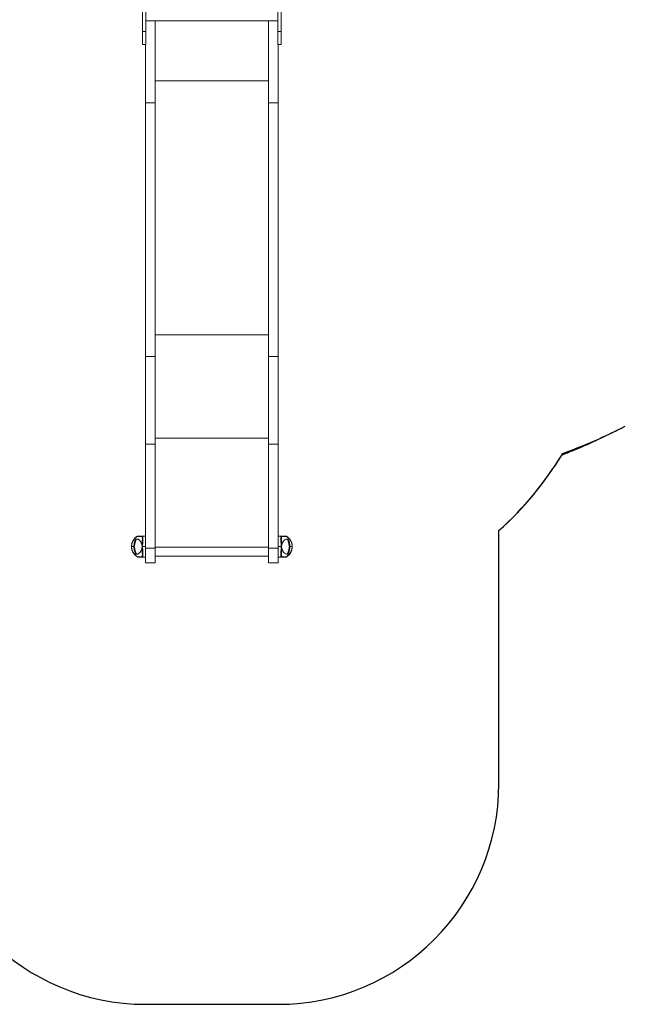
# Model space of a CAD drawing. Extents: x -8666 to 7141, y -5856 to 4947.
# Drawn here: x 258 to 3001, y -5856 to -1397 of the extents above; entities that cross this region are included whole.
import ezdxf

# ---------------------------------------------------------------- set-up
doc = ezdxf.new("R2010")
doc.units = 0
doc.header["$LTSCALE"] = 5
for name, color, linetype in [('Lg_area', 4, 'CONTINUOUS'), ('Lg_prod', 40, 'CONTINUOUS'), ('lg_space', 63, 'CONTINUOUS')]:
    doc.layers.add(name, color=color, linetype=linetype)

msp = doc.modelspace()

# ---------------------------------------------------------------- linework, layer by layer
at = {"layer": 'Lg_area'}
for p, q in [((2428.6, -4855.6), (2428.6, -3710.6)), ((828.6, -5855.6), (1428.6, -5855.6))]:
    msp.add_line(p, q, dxfattribs=at)
for centre, radius, start, end in [((1950.1, -1212.4), 2281, 295.1031, 297.4361), ((1888.1, -1212.4), 2308, 290.939, 296.4971), ((1417.5, -2582.2), 1515.2, 311.8641, 328.7607), ((828.6, -4855.6), 1000, 180, 270), ((1428.6, -4855.6), 1000, 270, 0)]:
    msp.add_arc(centre, radius, start, end, dxfattribs=at)
at = {"layer": 'Lg_prod', "linetype": 'Continuous', "lineweight": 0}
for p, q in [((814.6, -1449.4), (814.6, -1241.7)), ((829.6, -1449.4), (829.6, -1241.7)), ((1427.6, -1449.4), (1427.6, -1241.7)), ((1442.6, -1449.4), (1442.6, -1241.7)), ((829.6, -1401.4), (1427.6, -1401.4)), ((871.6, -1401.4), (871.6, -1773.1)), ((1385.6, -1401.4), (1385.6, -1773.1)), ((814.6, -1449.4), (829.6, -1449.4)), ((814.6, -1449.4), (814.6, -1509.4)), ((829.6, -1449.4), (829.6, -1509.4)), ((1427.6, -1449.4), (1442.6, -1449.4)), ((1427.6, -1449.4), (1427.6, -1509.4)), ((1442.6, -1449.4), (1442.6, -1509.4)), ((814.6, -1509.4), (829.6, -1509.4)), ((828.6, -1509.4), (828.6, -1773.1)), ((1427.6, -1509.4), (1442.6, -1509.4)), ((1428.6, -1509.4), (1428.6, -1773.1)), ((871.6, -1674.1), (1385.6, -1674.1)), ((828.6, -1773.1), (871.6, -1773.1)), ((828.6, -2922.2), (828.6, -1773.1)), ((871.6, -2922.2), (871.6, -1773.1)), ((1385.6, -1773.1), (1428.6, -1773.1)), ((1385.6, -2922.2), (1385.6, -1773.1)), ((1428.6, -2922.2), (1428.6, -1773.1)), ((871.6, -2823.2), (1385.6, -2823.2)), ((828.6, -2922.2), (871.6, -2922.2)), ((828.6, -3319.1), (828.6, -2922.2)), ((871.6, -3319.1), (871.6, -2922.2)), ((1385.6, -2922.2), (1428.6, -2922.2)), ((1385.6, -3319.1), (1385.6, -2922.2)), ((1428.6, -3319.1), (1428.6, -2922.2)), ((871.6, -3292.3), (1385.6, -3292.3)), ((828.6, -3789.5), (828.6, -3319.1)), ((828.6, -3319.1), (871.6, -3319.1)), ((871.6, -3789.5), (871.6, -3319.1)), ((1385.6, -3789.5), (1385.6, -3319.1)), ((1385.6, -3319.1), (1428.6, -3319.1)), ((1428.6, -3789.5), (1428.6, -3319.1)), ((808.6, -3736.4), (792, -3736.4)), ((794.4, -3735.2), (811, -3735.2)), ((811, -3735.2), (828.6, -3735.2)), ((1446.3, -3735.2), (1428.6, -3735.2)), ((1446.3, -3735.2), (1462.9, -3735.2)), ((1465.3, -3736.4), (1448.7, -3736.4)), ((775.7, -3782.7), (764.9, -3782.7)), ((778.6, -3782.7), (775.7, -3782.7)), ((812.7, -3782.7), (828.6, -3782.7)), ((828.6, -3789.5), (871.6, -3789.5)), ((828.6, -3789.5), (828.6, -3855.6)), ((871.6, -3784.7), (1385.6, -3784.7)), ((871.6, -3855.6), (871.6, -3789.5)), ((1385.6, -3789.5), (1428.6, -3789.5)), ((1385.6, -3789.5), (1385.6, -3855.6)), ((1444.5, -3782.7), (1428.6, -3782.7)), ((1428.6, -3855.6), (1428.6, -3789.5)), ((1478.7, -3782.7), (1481.6, -3782.7)), ((1481.6, -3782.7), (1492.3, -3782.7)), ((792, -3828.9), (808.6, -3828.9)), ((811, -3830.2), (794.4, -3830.2)), ((811, -3830.2), (828.6, -3830.2)), ((871.6, -3826.1), (1385.6, -3826.1)), ((1446.3, -3830.2), (1428.6, -3830.2)), ((1462.9, -3830.2), (1446.3, -3830.2)), ((1448.7, -3828.9), (1465.3, -3828.9)), ((871.6, -3855.6), (828.6, -3855.6)), ((1428.6, -3855.6), (1385.6, -3855.6))]:
    msp.add_line(p, q, dxfattribs=at)
for centre, start, end in [((792.7, -3738.2), 90, 121.1552), ((1464.6, -3738.2), 58.8448, 90), ((792.7, -3827.2), 238.8448, 270), ((1464.6, -3827.2), 270, 301.1552)]:
    msp.add_arc(centre, 3, start, end, dxfattribs=at)
at = {"layer": 'Lg_prod', "linetype": 'Continuous', "lineweight": 0, "extrusion": (0, 0, -1)}
for centre, major_axis, ratio, start_param, end_param in [((794.4, -3738.2), (0, 3), 0.962964, -0.954616, 0), ((811, -3738.2), (0, 3), 0.962964, -0.954616, 0), ((815.1, -3776.4), (-3, 0.07), 0.210488, 0.278487, 1.565725), ((815.1, -3788.9), (-3, -0.07), 0.210488, -1.565725, -0.278487), ((1442.2, -3776.4), (3, 0.07), 0.210488, -1.565725, -0.278487), ((1442.2, -3788.9), (3, -0.07), 0.210488, 0.278487, 1.565725), ((1446.3, -3827.2), (0, -3), 0.962964, -0.954616, 0), ((1462.9, -3827.2), (0, -3), 0.962964, -0.954616, 0)]:
    msp.add_ellipse(centre, major_axis=major_axis, ratio=ratio, start_param=start_param, end_param=end_param, dxfattribs=at)
at = {"layer": 'Lg_prod', "linetype": 'Continuous', "lineweight": 0}
for centre, major_axis in [((1446.3, -3738.2), (0, 3)), ((1462.9, -3738.2), (0, 3)), ((794.4, -3827.2), (0, -3)), ((811, -3827.2), (0, -3))]:
    msp.add_ellipse(centre, major_axis=major_axis, ratio=0.962964, start_param=-0.954616, end_param=0, dxfattribs=at)
for points, knots in [([(764.6, -3782.7), (764.6, -3781.9), (764.6, -3781.2), (764.6, -3779.8), (764.7, -3779), (764.9, -3776.9), (765, -3775.5), (765.5, -3772.7), (765.7, -3771.3), (766.4, -3768.5), (766.8, -3767.2), (768, -3763.2), (769.1, -3760.7), (770.8, -3757.2), (771.4, -3756.1), (772.7, -3753.9), (773.3, -3752.9), (775.3, -3749.9), (776.7, -3748.1), (778.9, -3745.6), (779.6, -3744.8), (781.1, -3743.4), (781.8, -3742.7), (784, -3740.7), (785.5, -3739.5), (788.3, -3737.4), (789.7, -3736.4), (791.1, -3735.6)], [0.07058258, 0.07058258, 0.07058258, 0.07058258, 0.07273877, 0.07273877, 0.07489496, 0.07489496, 0.07920734, 0.07920734, 0.08351972, 0.08351972, 0.08783211, 0.08783211, 0.09645687, 0.09645687, 0.10076925, 0.10076925, 0.10508163, 0.10508163, 0.11370639, 0.11370639, 0.11801877, 0.11801877, 0.12233115, 0.12233115, 0.13095591, 0.13095591, 0.13958067, 0.13958067, 0.13958067, 0.13958067]), ([(792, -3736.4), (791.4, -3736.8), (790.7, -3737.1), (789.4, -3737.9), (788.8, -3738.3), (786.8, -3739.6), (785.4, -3740.6), (782.6, -3742.9), (781.1, -3744.2), (779.3, -3746.1), (779, -3746.5), (778.2, -3747.3), (777.9, -3747.7), (776.8, -3749), (776.1, -3749.9), (774, -3752.8), (772.6, -3754.9), (771, -3757.8), (770.7, -3758.4), (770.1, -3759.6), (769.8, -3760.2), (769, -3762.1), (768.5, -3763.5), (767.7, -3765.5), (767.5, -3766.2), (767.1, -3767.6), (766.9, -3768.3), (766.3, -3770.5), (766, -3772), (765.5, -3775), (765.3, -3776.5), (765.1, -3778.8), (765, -3779.5), (765, -3781.1), (764.9, -3781.9), (764.9, -3782.7)], [0.00644804, 0.00644804, 0.00644804, 0.00644804, 0.01108433, 0.01108433, 0.01572063, 0.01572063, 0.02499321, 0.02499321, 0.0342658, 0.0342658, 0.03658395, 0.03658395, 0.03890209, 0.03890209, 0.04353839, 0.04353839, 0.05281098, 0.05281098, 0.05512912, 0.05512912, 0.05744727, 0.05744727, 0.06208356, 0.06208356, 0.06440171, 0.06440171, 0.06671986, 0.06671986, 0.07135615, 0.07135615, 0.07599244, 0.07599244, 0.07831059, 0.07831059, 0.08062874, 0.08062874, 0.08062874, 0.08062874]), ([(792, -3736.4), (791.6, -3736.3), (791.3, -3736.2), (791.1, -3736), (791, -3735.9), (791, -3735.7), (791, -3735.7), (791.1, -3735.6)], [0, 0, 0, 0, 0.00506251, 0.00506251, 0.00759377, 0.00759377, 0.01012503, 0.01012503, 0.01012503, 0.01012503]), ([(792.7, -3735.2), (792.7, -3735.2), (792.7, -3735.2), (792.9, -3735.2), (793.1, -3735.2), (793.5, -3735.2), (793.9, -3735.2), (794.4, -3735.2)], [0, 0, 0, 0, 0.002390647, 0.002390647, 0.004781294, 0.004781294, 0.009562588, 0.009562588, 0.009562588, 0.009562588]), ([(812.2, -3776.2), (812.2, -3775.3), (812.3, -3774.5), (812.3, -3772.8), (812.4, -3771.9), (812.5, -3769.5), (812.6, -3767.9), (812.7, -3764.8), (812.8, -3763.4), (813, -3761.2), (813.1, -3760.5), (813.2, -3759.2), (813.2, -3758.5), (813.5, -3755.3), (813.6, -3753), (813.8, -3750.5), (813.8, -3750), (813.9, -3749), (813.9, -3748.5), (814, -3747.2), (814, -3746.3), (814, -3743.9), (813.9, -3742.6), (813.6, -3740.9), (813.5, -3740.3), (813.1, -3739.4), (812.9, -3739), (812.3, -3737.9), (811.7, -3737.3), (810.4, -3736.6), (809.6, -3736.4), (808.6, -3736.4)], [0, 0, 0, 0, 0.00264876, 0.00264876, 0.00529752, 0.00529752, 0.01059503, 0.01059503, 0.01589255, 0.01589255, 0.0185413, 0.0185413, 0.02119006, 0.02119006, 0.03178509, 0.03178509, 0.03443385, 0.03443385, 0.03708261, 0.03708261, 0.04238012, 0.04238012, 0.05297515, 0.05297515, 0.05827267, 0.05827267, 0.06357019, 0.06357019, 0.07416522, 0.07416522, 0.08476025, 0.08476025, 0.08476025, 0.08476025]), ([(811, -3735.2), (811.9, -3735.2), (812.7, -3735.3), (814.1, -3736.1), (814.7, -3736.6), (815.4, -3737.7), (815.6, -3738.1), (815.9, -3739.1), (816.1, -3739.6), (816.4, -3741.4), (816.5, -3742.7), (816.6, -3745.1), (816.6, -3746), (816.5, -3747.4), (816.5, -3747.9), (816.5, -3748.9), (816.4, -3749.4), (816.3, -3752), (816.2, -3754.3), (816, -3757.6), (815.9, -3758.3), (815.8, -3759.7), (815.8, -3760.4), (815.6, -3762.6), (815.6, -3764.1), (815.4, -3767.2), (815.3, -3768.9), (815.2, -3771.4), (815.2, -3772.3), (815.1, -3774), (815.1, -3774.9), (815.1, -3775.8)], [0, 0, 0, 0, 0.01074471, 0.01074471, 0.02148941, 0.02148941, 0.02686177, 0.02686177, 0.03223412, 0.03223412, 0.04297883, 0.04297883, 0.04835118, 0.04835118, 0.05103736, 0.05103736, 0.05372353, 0.05372353, 0.06446824, 0.06446824, 0.06715441, 0.06715441, 0.06984059, 0.06984059, 0.07521294, 0.07521294, 0.0805853, 0.0805853, 0.08327147, 0.08327147, 0.08595765, 0.08595765, 0.08595765, 0.08595765]), ([(1442.2, -3775.8), (1442.2, -3774), (1442.1, -3772.3), (1442, -3768.9), (1441.9, -3767.3), (1441.8, -3764.9), (1441.7, -3764.1), (1441.6, -3762.6), (1441.6, -3761.9), (1441.5, -3759.7), (1441.4, -3758.3), (1441.2, -3755.7), (1441.1, -3754.5), (1441, -3752.7), (1441, -3752.1), (1440.9, -3751), (1440.9, -3750.5), (1440.8, -3747.8), (1440.7, -3746), (1440.8, -3743.6), (1440.8, -3742.9), (1440.9, -3741.8), (1440.9, -3741.5), (1441, -3740.8), (1441.1, -3740.5), (1441.3, -3739.1), (1441.7, -3738.1), (1442.3, -3737), (1442.6, -3736.7), (1443.2, -3736.1), (1443.5, -3735.9), (1444.5, -3735.3), (1445.4, -3735.2), (1446.3, -3735.2)], [0, 0, 0, 0, 0.00540296, 0.00540296, 0.01080592, 0.01080592, 0.0135074, 0.0135074, 0.01620888, 0.01620888, 0.02161183, 0.02161183, 0.02701479, 0.02701479, 0.02971627, 0.02971627, 0.03241775, 0.03241775, 0.04322367, 0.04322367, 0.04862663, 0.04862663, 0.05132811, 0.05132811, 0.05402959, 0.05402959, 0.0648355, 0.0648355, 0.07023846, 0.07023846, 0.07564142, 0.07564142, 0.08644734, 0.08644734, 0.08644734, 0.08644734]), ([(1448.7, -3736.4), (1447.7, -3736.4), (1446.9, -3736.6), (1445.9, -3737.2), (1445.6, -3737.4), (1445, -3737.9), (1444.8, -3738.3), (1444.1, -3739.4), (1443.8, -3740.3), (1443.5, -3741.8), (1443.5, -3742.1), (1443.4, -3742.7), (1443.4, -3743), (1443.3, -3744.1), (1443.3, -3744.8), (1443.3, -3747.2), (1443.4, -3749), (1443.5, -3751.5), (1443.6, -3752.1), (1443.7, -3753.2), (1443.7, -3753.7), (1443.8, -3755.5), (1443.9, -3756.7), (1444.1, -3759.2), (1444.2, -3760.6), (1444.4, -3762.7), (1444.4, -3763.4), (1444.5, -3764.9), (1444.6, -3765.6), (1444.7, -3767.9), (1444.8, -3769.5), (1445, -3772.8), (1445, -3774.5), (1445.1, -3776.2)], [0, 0, 0, 0, 0.01048706, 0.01048706, 0.01573058, 0.01573058, 0.02097411, 0.02097411, 0.03146117, 0.03146117, 0.03408293, 0.03408293, 0.0367047, 0.0367047, 0.04194823, 0.04194823, 0.05243528, 0.05243528, 0.05505705, 0.05505705, 0.05767881, 0.05767881, 0.06292234, 0.06292234, 0.06816587, 0.06816587, 0.07078763, 0.07078763, 0.07340939, 0.07340939, 0.07865292, 0.07865292, 0.08389645, 0.08389645, 0.08389645, 0.08389645]), ([(1462.9, -3735.2), (1463.4, -3735.2), (1463.8, -3735.2), (1464.2, -3735.2), (1464.4, -3735.2), (1464.6, -3735.2), (1464.6, -3735.2), (1464.6, -3735.2)], [0, 0, 0, 0, 0.004780115, 0.004780115, 0.007170172, 0.007170172, 0.009560229, 0.009560229, 0.009560229, 0.009560229]), ([(1466.2, -3735.6), (1466.3, -3735.7), (1466.3, -3735.7), (1466.3, -3735.9), (1466.2, -3735.9), (1466, -3736.1), (1465.9, -3736.2), (1465.6, -3736.3), (1465.5, -3736.4), (1465.3, -3736.4)], [0, 0, 0, 0, 0.00252696, 0.00252696, 0.00505393, 0.00505393, 0.00758089, 0.00758089, 0.01010786, 0.01010786, 0.01010786, 0.01010786]), ([(1492.3, -3782.7), (1492.3, -3781.9), (1492.3, -3781.1), (1492.3, -3779.5), (1492.2, -3778.8), (1492, -3776.5), (1491.8, -3775), (1491.3, -3772), (1491, -3770.5), (1490.4, -3768.3), (1490.2, -3767.6), (1489.8, -3766.2), (1489.6, -3765.5), (1488.8, -3763.5), (1488.3, -3762.2), (1487.5, -3760.3), (1487.2, -3759.6), (1486.6, -3758.4), (1486.3, -3757.8), (1484.7, -3754.9), (1483.3, -3752.8), (1481.2, -3749.9), (1480.5, -3749.1), (1479.5, -3747.8), (1479.1, -3747.4), (1478.4, -3746.6), (1478, -3746.2), (1476.9, -3745), (1476.2, -3744.3), (1474.7, -3743), (1474, -3742.4), (1471.9, -3740.6), (1470.5, -3739.6), (1468.5, -3738.3), (1467.9, -3737.9), (1466.6, -3737.1), (1465.9, -3736.8), (1465.3, -3736.4)], [0.08062874, 0.08062874, 0.08062874, 0.08062874, 0.08294433, 0.08294433, 0.08525992, 0.08525992, 0.0898911, 0.0898911, 0.09452229, 0.09452229, 0.09683788, 0.09683788, 0.09915347, 0.09915347, 0.10378465, 0.10378465, 0.10610025, 0.10610025, 0.10841584, 0.10841584, 0.1176782, 0.1176782, 0.12230939, 0.12230939, 0.12462498, 0.12462498, 0.12694057, 0.12694057, 0.13157175, 0.13157175, 0.13620294, 0.13620294, 0.1454653, 0.1454653, 0.15009649, 0.15009649, 0.15472767, 0.15472767, 0.15472767, 0.15472767]), ([(1466.2, -3735.6), (1467.6, -3736.4), (1469, -3737.4), (1471.9, -3739.5), (1473.3, -3740.7), (1475.5, -3742.7), (1476.3, -3743.4), (1477.7, -3744.9), (1478.4, -3745.7), (1480.6, -3748.1), (1482, -3749.9), (1484, -3752.9), (1484.6, -3753.9), (1485.6, -3755.5), (1485.9, -3756.1), (1486.5, -3757.2), (1486.8, -3757.8), (1488.2, -3760.7), (1489.2, -3763.2), (1490.3, -3766.5), (1490.5, -3767.2), (1490.9, -3768.5), (1491, -3769.2), (1491.5, -3771.3), (1491.8, -3772.6), (1492.3, -3775.4), (1492.4, -3776.9), (1492.7, -3779.7), (1492.7, -3781.2), (1492.7, -3782.7)], [0.00150942, 0.00150942, 0.00150942, 0.00150942, 0.01014356, 0.01014356, 0.01877771, 0.01877771, 0.02309478, 0.02309478, 0.02741185, 0.02741185, 0.036046, 0.036046, 0.04036307, 0.04036307, 0.04252161, 0.04252161, 0.04468015, 0.04468015, 0.05331429, 0.05331429, 0.05547283, 0.05547283, 0.05763136, 0.05763136, 0.06194844, 0.06194844, 0.06626551, 0.06626551, 0.07058258, 0.07058258, 0.07058258, 0.07058258]), ([(791.1, -3829.7), (789.7, -3828.9), (788.3, -3827.9), (785.4, -3825.8), (784, -3824.6), (781.8, -3822.6), (781, -3821.9), (779.6, -3820.4), (778.8, -3819.7), (776.7, -3817.2), (775.3, -3815.4), (773.3, -3812.5), (772.7, -3811.4), (771.7, -3809.8), (771.4, -3809.2), (770.8, -3808.1), (770.5, -3807.5), (769.1, -3804.6), (768.1, -3802.1), (767, -3798.8), (766.8, -3798.2), (766.4, -3796.8), (766.2, -3796.1), (765.7, -3794.1), (765.5, -3792.7), (765, -3789.9), (764.9, -3788.5), (764.6, -3785.6), (764.6, -3784.1), (764.6, -3782.7)], [0.00150942, 0.00150942, 0.00150942, 0.00150942, 0.01014356, 0.01014356, 0.01877771, 0.01877771, 0.02309478, 0.02309478, 0.02741185, 0.02741185, 0.036046, 0.036046, 0.04036307, 0.04036307, 0.04252161, 0.04252161, 0.04468015, 0.04468015, 0.05331429, 0.05331429, 0.05547283, 0.05547283, 0.05763136, 0.05763136, 0.06194844, 0.06194844, 0.06626551, 0.06626551, 0.07058258, 0.07058258, 0.07058258, 0.07058258]), ([(764.9, -3782.7), (764.9, -3783.4), (765, -3784.2), (765, -3785.8), (765.1, -3786.6), (765.3, -3788.8), (765.5, -3790.4), (766, -3793.3), (766.3, -3794.8), (766.9, -3797), (767.1, -3797.7), (767.5, -3799.1), (767.7, -3799.8), (768.4, -3801.8), (769, -3803.2), (769.8, -3805.1), (770.1, -3805.7), (770.7, -3806.9), (771, -3807.5), (772.6, -3810.4), (773.9, -3812.5), (776, -3815.4), (776.8, -3816.3), (777.8, -3817.5), (778.2, -3818), (778.9, -3818.8), (779.3, -3819.2), (780.4, -3820.3), (781.1, -3821), (782.5, -3822.3), (783.3, -3822.9), (785.4, -3824.7), (786.7, -3825.7), (788.8, -3827), (789.4, -3827.4), (790.7, -3828.2), (791.4, -3828.6), (792, -3828.9)], [0.08062874, 0.08062874, 0.08062874, 0.08062874, 0.08294433, 0.08294433, 0.08525992, 0.08525992, 0.0898911, 0.0898911, 0.09452229, 0.09452229, 0.09683788, 0.09683788, 0.09915347, 0.09915347, 0.10378465, 0.10378465, 0.10610025, 0.10610025, 0.10841584, 0.10841584, 0.1176782, 0.1176782, 0.12230939, 0.12230939, 0.12462498, 0.12462498, 0.12694057, 0.12694057, 0.13157175, 0.13157175, 0.13620294, 0.13620294, 0.1454653, 0.1454653, 0.15009649, 0.15009649, 0.15472767, 0.15472767, 0.15472767, 0.15472767]), ([(792.8, -3748.6), (793.1, -3748.6), (793.4, -3748.6), (793.9, -3748.8), (794.2, -3748.9), (794.4, -3749)], [0, 0, 0, 0, 0.003322436, 0.003322436, 0.006644871, 0.006644871, 0.006644871, 0.006644871]), ([(812.2, -3776.2), (812.1, -3775.4), (812, -3774.7), (811.7, -3773.4), (811.5, -3772.8), (811.2, -3771.7), (811.1, -3771.1), (810.7, -3770.1), (810.6, -3769.6), (810.1, -3768.3), (809.7, -3767.4), (809, -3765.8), (808.7, -3765.1), (808, -3763.7), (807.6, -3763.1), (806.9, -3761.8), (806.5, -3761.2), (805.4, -3759.6), (804.7, -3758.6), (803.2, -3756.7), (802.4, -3755.8), (800.9, -3754.2), (800.1, -3753.4), (797.7, -3751.3), (796.1, -3750.1), (794.4, -3749)], [0.11431727, 0.11431727, 0.11431727, 0.11431727, 0.1173279, 0.1173279, 0.12033854, 0.12033854, 0.12334917, 0.12334917, 0.12635981, 0.12635981, 0.13238108, 0.13238108, 0.13840235, 0.13840235, 0.14442361, 0.14442361, 0.15044488, 0.15044488, 0.16248742, 0.16248742, 0.17452996, 0.17452996, 0.1865725, 0.1865725, 0.21065758, 0.21065758, 0.21065758, 0.21065758]), ([(794.4, -3816.3), (796.1, -3815.2), (797.7, -3814), (800.1, -3811.9), (800.9, -3811.1), (802.4, -3809.5), (803.2, -3808.7), (804.7, -3806.8), (805.4, -3805.8), (806.9, -3803.5), (807.6, -3802.3), (808.5, -3800.6), (808.7, -3800.2), (809, -3799.5), (809.2, -3799.1), (809.7, -3797.9), (810.1, -3797.1), (810.6, -3795.7), (810.7, -3795.2), (811.1, -3794.2), (811.2, -3793.6), (811.4, -3792.8), (811.5, -3792.5), (811.7, -3791.9), (811.7, -3791.6), (812, -3790.6), (812.1, -3789.9), (812.2, -3789.1)], [0.00352356, 0.00352356, 0.00352356, 0.00352356, 0.02766397, 0.02766397, 0.03973418, 0.03973418, 0.05180439, 0.05180439, 0.0638746, 0.0638746, 0.0759448, 0.0759448, 0.07896236, 0.07896236, 0.08197991, 0.08197991, 0.08801501, 0.08801501, 0.09103256, 0.09103256, 0.09405011, 0.09405011, 0.09555889, 0.09555889, 0.09706767, 0.09706767, 0.10008522, 0.10008522, 0.10008522, 0.10008522]), ([(808.6, -3828.9), (809.6, -3828.9), (810.4, -3828.7), (811.4, -3828.2), (811.7, -3827.9), (812.3, -3827.4), (812.5, -3827.1), (813.2, -3825.9), (813.5, -3825), (813.7, -3823.6), (813.8, -3823.3), (813.9, -3822.6), (813.9, -3822.3), (814, -3821.3), (814, -3820.5), (814, -3818.2), (813.9, -3816.4), (813.7, -3813.8), (813.7, -3813.3), (813.6, -3812.2), (813.6, -3811.6), (813.5, -3809.9), (813.4, -3808.6), (813.2, -3806.1), (813.1, -3804.7), (812.9, -3802.6), (812.8, -3801.9), (812.7, -3800.4), (812.7, -3799.7), (812.6, -3797.4), (812.5, -3795.8), (812.3, -3792.5), (812.3, -3790.9), (812.2, -3789.1)], [0, 0, 0, 0, 0.01048706, 0.01048706, 0.01573058, 0.01573058, 0.02097411, 0.02097411, 0.03146117, 0.03146117, 0.03408293, 0.03408293, 0.0367047, 0.0367047, 0.04194823, 0.04194823, 0.05243528, 0.05243528, 0.05505705, 0.05505705, 0.05767881, 0.05767881, 0.06292234, 0.06292234, 0.06816587, 0.06816587, 0.07078763, 0.07078763, 0.07340939, 0.07340939, 0.07865292, 0.07865292, 0.08389645, 0.08389645, 0.08389645, 0.08389645]), ([(815.1, -3789.5), (815.1, -3791.3), (815.2, -3793.1), (815.3, -3796.4), (815.4, -3798), (815.5, -3800.4), (815.6, -3801.2), (815.6, -3802.7), (815.7, -3803.5), (815.8, -3805.6), (815.9, -3807), (816.1, -3809.6), (816.2, -3810.8), (816.3, -3812.6), (816.3, -3813.2), (816.4, -3814.3), (816.4, -3814.9), (816.5, -3817.5), (816.6, -3819.3), (816.5, -3821.7), (816.5, -3822.5), (816.4, -3823.5), (816.4, -3823.8), (816.3, -3824.5), (816.2, -3824.8), (816, -3826.3), (815.6, -3827.2), (815, -3828.3), (814.7, -3828.6), (814.1, -3829.2), (813.8, -3829.4), (812.7, -3830), (811.9, -3830.2), (811, -3830.2)], [0, 0, 0, 0, 0.00540296, 0.00540296, 0.01080592, 0.01080592, 0.0135074, 0.0135074, 0.01620888, 0.01620888, 0.02161183, 0.02161183, 0.02701479, 0.02701479, 0.02971627, 0.02971627, 0.03241775, 0.03241775, 0.04322367, 0.04322367, 0.04862663, 0.04862663, 0.05132811, 0.05132811, 0.05402959, 0.05402959, 0.0648355, 0.0648355, 0.07023846, 0.07023846, 0.07564142, 0.07564142, 0.08644734, 0.08644734, 0.08644734, 0.08644734]), ([(812.7, -3782.7), (812.7, -3782.4), (812.7, -3782.1), (812.7, -3781.5), (812.7, -3781.2), (812.7, -3780.3), (812.6, -3779.7), (812.5, -3778.6), (812.5, -3778.1), (812.4, -3777.1), (812.3, -3776.6), (812.2, -3776.2)], [0.107206583, 0.107206583, 0.107206583, 0.107206583, 0.108095419, 0.108095419, 0.108984254, 0.108984254, 0.110761926, 0.110761926, 0.112539597, 0.112539597, 0.114317268, 0.114317268, 0.114317268, 0.114317268]), ([(812.2, -3789.1), (812.3, -3788.7), (812.4, -3788.2), (812.5, -3787.2), (812.5, -3786.7), (812.6, -3785.6), (812.7, -3785), (812.7, -3783.9), (812.7, -3783.3), (812.7, -3782.7)], [0.100085218, 0.100085218, 0.100085218, 0.100085218, 0.10186556, 0.10186556, 0.103645901, 0.103645901, 0.105426242, 0.105426242, 0.107206583, 0.107206583, 0.107206583, 0.107206583]), ([(815.1, -3775.8), (815.1, -3776.1), (815.1, -3776.4), (815, -3777), (815, -3777.3), (814.8, -3778.2), (814.7, -3778.8), (814.4, -3779.7), (814.3, -3780), (814, -3780.5), (813.9, -3780.8), (813.4, -3781.6), (813.1, -3782.2), (812.7, -3782.7)], [0, 0, 0, 0, 0.000932049, 0.000932049, 0.001864097, 0.001864097, 0.003728195, 0.003728195, 0.004660244, 0.004660244, 0.005592292, 0.005592292, 0.00745639, 0.00745639, 0.00745639, 0.00745639]), ([(812.7, -3782.7), (812.8, -3782.8), (812.9, -3782.9), (813.1, -3783.2), (813.2, -3783.3), (813.4, -3783.7), (813.6, -3784), (814, -3784.8), (814.3, -3785.3), (814.6, -3786.2), (814.6, -3786.5), (814.8, -3787.1), (814.9, -3787.4), (815, -3788.3), (815.1, -3788.9), (815.1, -3789.5)], [-0.000015957, -0.000015957, -0.000015957, -0.000015957, 0.000444757, 0.000444757, 0.000905471, 0.000905471, 0.0018269, 0.0018269, 0.003669756, 0.003669756, 0.004591184, 0.004591184, 0.005512612, 0.005512612, 0.007355468, 0.007355468, 0.007355468, 0.007355468]), ([(1446.3, -3830.2), (1445.4, -3830.2), (1444.5, -3830), (1443.1, -3829.3), (1442.6, -3828.7), (1441.9, -3827.6), (1441.7, -3827.2), (1441.4, -3826.2), (1441.2, -3825.7), (1440.9, -3824), (1440.8, -3822.6), (1440.7, -3820.2), (1440.7, -3819.3), (1440.8, -3817.9), (1440.8, -3817.5), (1440.8, -3816.5), (1440.8, -3816), (1441, -3813.3), (1441.1, -3811), (1441.3, -3807.7), (1441.4, -3807), (1441.5, -3805.7), (1441.5, -3804.9), (1441.6, -3802.8), (1441.7, -3801.2), (1441.9, -3798.1), (1442, -3796.5), (1442.1, -3793.9), (1442.1, -3793.1), (1442.1, -3791.3), (1442.2, -3790.4), (1442.2, -3789.5)], [0, 0, 0, 0, 0.01074471, 0.01074471, 0.02148941, 0.02148941, 0.02686177, 0.02686177, 0.03223412, 0.03223412, 0.04297883, 0.04297883, 0.04835118, 0.04835118, 0.05103736, 0.05103736, 0.05372353, 0.05372353, 0.06446824, 0.06446824, 0.06715441, 0.06715441, 0.06984059, 0.06984059, 0.07521294, 0.07521294, 0.0805853, 0.0805853, 0.08327147, 0.08327147, 0.08595765, 0.08595765, 0.08595765, 0.08595765]), ([(1444.5, -3782.7), (1444.5, -3782.5), (1444.4, -3782.4), (1444.2, -3782.1), (1444.1, -3782), (1443.9, -3781.6), (1443.7, -3781.4), (1443.3, -3780.5), (1443, -3780), (1442.7, -3779.1), (1442.6, -3778.8), (1442.5, -3778.2), (1442.4, -3777.9), (1442.3, -3777), (1442.2, -3776.4), (1442.2, -3775.8)], [-0.000015957, -0.000015957, -0.000015957, -0.000015957, 0.000444757, 0.000444757, 0.000905471, 0.000905471, 0.0018269, 0.0018269, 0.003669756, 0.003669756, 0.004591184, 0.004591184, 0.005512612, 0.005512612, 0.007355468, 0.007355468, 0.007355468, 0.007355468]), ([(1442.2, -3789.5), (1442.2, -3789.2), (1442.2, -3788.9), (1442.3, -3788.3), (1442.3, -3788), (1442.5, -3787.1), (1442.6, -3786.5), (1442.9, -3785.7), (1443, -3785.4), (1443.3, -3784.8), (1443.4, -3784.5), (1443.9, -3783.7), (1444.2, -3783.2), (1444.5, -3782.7)], [0, 0, 0, 0, 0.000932049, 0.000932049, 0.001864097, 0.001864097, 0.003728195, 0.003728195, 0.004660244, 0.004660244, 0.005592292, 0.005592292, 0.00745639, 0.00745639, 0.00745639, 0.00745639]), ([(1445.1, -3789.1), (1445, -3790), (1445, -3790.9), (1445, -3792.6), (1444.9, -3793.4), (1444.8, -3795.9), (1444.7, -3797.4), (1444.5, -3800.5), (1444.4, -3802), (1444.3, -3804.1), (1444.2, -3804.8), (1444.1, -3806.1), (1444.1, -3806.8), (1443.8, -3810), (1443.6, -3812.3), (1443.5, -3814.9), (1443.4, -3815.4), (1443.4, -3816.3), (1443.4, -3816.8), (1443.3, -3818.2), (1443.3, -3819), (1443.3, -3821.4), (1443.4, -3822.7), (1443.7, -3824.5), (1443.8, -3825), (1444.2, -3825.9), (1444.3, -3826.4), (1445, -3827.5), (1445.5, -3828), (1446.9, -3828.7), (1447.7, -3828.9), (1448.7, -3828.9)], [0, 0, 0, 0, 0.00264876, 0.00264876, 0.00529752, 0.00529752, 0.01059503, 0.01059503, 0.01589255, 0.01589255, 0.0185413, 0.0185413, 0.02119006, 0.02119006, 0.03178509, 0.03178509, 0.03443385, 0.03443385, 0.03708261, 0.03708261, 0.04238012, 0.04238012, 0.05297515, 0.05297515, 0.05827267, 0.05827267, 0.06357019, 0.06357019, 0.07416522, 0.07416522, 0.08476025, 0.08476025, 0.08476025, 0.08476025]), ([(1445.1, -3776.2), (1445, -3776.6), (1444.9, -3777.1), (1444.8, -3778.1), (1444.7, -3778.6), (1444.6, -3779.7), (1444.6, -3780.3), (1444.6, -3781.5), (1444.5, -3782.1), (1444.5, -3782.7)], [0.100085218, 0.100085218, 0.100085218, 0.100085218, 0.10186556, 0.10186556, 0.103645901, 0.103645901, 0.105426242, 0.105426242, 0.107206583, 0.107206583, 0.107206583, 0.107206583]), ([(1444.5, -3782.7), (1444.5, -3783), (1444.5, -3783.3), (1444.6, -3783.9), (1444.6, -3784.2), (1444.6, -3785.1), (1444.6, -3785.6), (1444.7, -3786.7), (1444.8, -3787.2), (1444.9, -3788.2), (1445, -3788.7), (1445.1, -3789.1)], [0.107206583, 0.107206583, 0.107206583, 0.107206583, 0.108095419, 0.108095419, 0.108984254, 0.108984254, 0.110761926, 0.110761926, 0.112539597, 0.112539597, 0.114317268, 0.114317268, 0.114317268, 0.114317268]), ([(1462.9, -3749), (1461.2, -3750.1), (1459.6, -3751.3), (1457.2, -3753.4), (1456.4, -3754.2), (1454.9, -3755.8), (1454.1, -3756.7), (1452.6, -3758.5), (1451.9, -3759.6), (1450.4, -3761.8), (1449.7, -3763), (1448.8, -3764.7), (1448.6, -3765.1), (1448.3, -3765.8), (1448.1, -3766.2), (1447.6, -3767.4), (1447.2, -3768.2), (1446.7, -3769.6), (1446.6, -3770.1), (1446.2, -3771.1), (1446.1, -3771.7), (1445.8, -3772.5), (1445.8, -3772.8), (1445.6, -3773.4), (1445.5, -3773.8), (1445.3, -3774.7), (1445.2, -3775.4), (1445.1, -3776.2)], [0.00352356, 0.00352356, 0.00352356, 0.00352356, 0.02766397, 0.02766397, 0.03973418, 0.03973418, 0.05180439, 0.05180439, 0.0638746, 0.0638746, 0.0759448, 0.0759448, 0.07896236, 0.07896236, 0.08197991, 0.08197991, 0.08801501, 0.08801501, 0.09103256, 0.09103256, 0.09405011, 0.09405011, 0.09555889, 0.09555889, 0.09706767, 0.09706767, 0.10008522, 0.10008522, 0.10008522, 0.10008522]), ([(1445.1, -3789.1), (1445.2, -3789.9), (1445.3, -3790.6), (1445.6, -3791.9), (1445.8, -3792.5), (1446.1, -3793.7), (1446.2, -3794.2), (1446.6, -3795.2), (1446.7, -3795.7), (1447.2, -3797.1), (1447.6, -3797.9), (1448.2, -3799.5), (1448.6, -3800.2), (1449.3, -3801.6), (1449.7, -3802.3), (1450.4, -3803.5), (1450.8, -3804.1), (1451.9, -3805.8), (1452.6, -3806.8), (1454.1, -3808.7), (1454.9, -3809.5), (1456.4, -3811.1), (1457.2, -3811.9), (1459.6, -3814), (1461.2, -3815.2), (1462.9, -3816.3)], [0.11431727, 0.11431727, 0.11431727, 0.11431727, 0.1173279, 0.1173279, 0.12033854, 0.12033854, 0.12334917, 0.12334917, 0.12635981, 0.12635981, 0.13238108, 0.13238108, 0.13840235, 0.13840235, 0.14442361, 0.14442361, 0.15044488, 0.15044488, 0.16248742, 0.16248742, 0.17452996, 0.17452996, 0.1865725, 0.1865725, 0.21065758, 0.21065758, 0.21065758, 0.21065758]), ([(1462.9, -3749), (1463.1, -3748.9), (1463.4, -3748.8), (1463.9, -3748.6), (1464.2, -3748.6), (1464.5, -3748.6)], [0, 0, 0, 0, 0.003322436, 0.003322436, 0.006644871, 0.006644871, 0.006644871, 0.006644871]), ([(1465.3, -3828.9), (1465.9, -3828.6), (1466.6, -3828.2), (1467.9, -3827.4), (1468.5, -3827), (1470.5, -3825.7), (1471.9, -3824.7), (1474.7, -3822.4), (1476.1, -3821.1), (1478, -3819.2), (1478.3, -3818.8), (1479, -3818), (1479.4, -3817.6), (1480.5, -3816.3), (1481.2, -3815.4), (1483.3, -3812.6), (1484.7, -3810.5), (1486.3, -3807.5), (1486.6, -3806.9), (1487.2, -3805.7), (1487.5, -3805.1), (1488.3, -3803.2), (1488.8, -3801.9), (1489.5, -3799.8), (1489.8, -3799.1), (1490.2, -3797.7), (1490.4, -3797), (1491, -3794.8), (1491.3, -3793.4), (1491.8, -3790.4), (1492, -3788.9), (1492.2, -3786.6), (1492.3, -3785.8), (1492.3, -3784.2), (1492.3, -3783.4), (1492.3, -3782.7)], [0.00644804, 0.00644804, 0.00644804, 0.00644804, 0.01108433, 0.01108433, 0.01572063, 0.01572063, 0.02499321, 0.02499321, 0.0342658, 0.0342658, 0.03658395, 0.03658395, 0.03890209, 0.03890209, 0.04353839, 0.04353839, 0.05281098, 0.05281098, 0.05512912, 0.05512912, 0.05744727, 0.05744727, 0.06208356, 0.06208356, 0.06440171, 0.06440171, 0.06671986, 0.06671986, 0.07135615, 0.07135615, 0.07599244, 0.07599244, 0.07831059, 0.07831059, 0.08062874, 0.08062874, 0.08062874, 0.08062874]), ([(1492.7, -3782.7), (1492.7, -3783.4), (1492.7, -3784.1), (1492.6, -3785.6), (1492.6, -3786.3), (1492.4, -3788.4), (1492.3, -3789.9), (1491.8, -3792.7), (1491.5, -3794.1), (1490.9, -3796.8), (1490.5, -3798.2), (1489.2, -3802.1), (1488.2, -3804.6), (1486.5, -3808.1), (1485.9, -3809.2), (1484.6, -3811.4), (1484, -3812.4), (1482, -3815.4), (1480.6, -3817.2), (1478.4, -3819.7), (1477.7, -3820.5), (1476.2, -3822), (1475.5, -3822.7), (1473.3, -3824.7), (1471.8, -3825.8), (1469, -3828), (1467.6, -3828.9), (1466.2, -3829.7)], [0.07058258, 0.07058258, 0.07058258, 0.07058258, 0.07273877, 0.07273877, 0.07489496, 0.07489496, 0.07920734, 0.07920734, 0.08351972, 0.08351972, 0.08783211, 0.08783211, 0.09645687, 0.09645687, 0.10076925, 0.10076925, 0.10508163, 0.10508163, 0.11370639, 0.11370639, 0.11801877, 0.11801877, 0.12233115, 0.12233115, 0.13095591, 0.13095591, 0.13958067, 0.13958067, 0.13958067, 0.13958067]), ([(791.1, -3829.7), (791, -3829.7), (791, -3829.6), (791, -3829.4), (791.1, -3829.4), (791.2, -3829.2), (791.4, -3829.2), (791.7, -3829), (791.8, -3829), (792, -3828.9)], [0, 0, 0, 0, 0.00252696, 0.00252696, 0.00505393, 0.00505393, 0.00758089, 0.00758089, 0.01010786, 0.01010786, 0.01010786, 0.01010786]), ([(794.4, -3830.2), (793.9, -3830.2), (793.5, -3830.2), (793.1, -3830.2), (792.9, -3830.2), (792.7, -3830.2), (792.7, -3830.2), (792.7, -3830.2)], [0, 0, 0, 0, 0.004780115, 0.004780115, 0.007170172, 0.007170172, 0.009560229, 0.009560229, 0.009560229, 0.009560229]), ([(794.4, -3816.3), (794.2, -3816.4), (793.9, -3816.6), (793.4, -3816.7), (793.1, -3816.8), (792.8, -3816.8)], [0, 0, 0, 0, 0.003322436, 0.003322436, 0.006644871, 0.006644871, 0.006644871, 0.006644871]), ([(1464.5, -3816.8), (1464.2, -3816.8), (1463.9, -3816.7), (1463.4, -3816.6), (1463.1, -3816.4), (1462.9, -3816.3)], [0, 0, 0, 0, 0.003322436, 0.003322436, 0.006644871, 0.006644871, 0.006644871, 0.006644871]), ([(1464.6, -3830.2), (1464.6, -3830.2), (1464.6, -3830.2), (1464.4, -3830.2), (1464.2, -3830.2), (1463.7, -3830.2), (1463.4, -3830.2), (1462.9, -3830.2)], [0, 0, 0, 0, 0.002390647, 0.002390647, 0.004781294, 0.004781294, 0.009562588, 0.009562588, 0.009562588, 0.009562588]), ([(1465.3, -3828.9), (1465.7, -3829), (1466, -3829.2), (1466.2, -3829.4), (1466.3, -3829.4), (1466.3, -3829.6), (1466.3, -3829.7), (1466.2, -3829.7)], [0, 0, 0, 0, 0.00506251, 0.00506251, 0.00759377, 0.00759377, 0.01012503, 0.01012503, 0.01012503, 0.01012503])]:
    msp.add_open_spline(points, degree=3, knots=knots, dxfattribs=at)
for points, weights in [([(775.7, -3782.7), (775.7, -3770.8), (778.4, -3759.1), (783.7, -3748.4)], [1, 0.983734465349, 0.983734465349, 1]), ([(783.7, -3816.9), (778.4, -3806.2), (775.7, -3794.6), (775.7, -3782.7)], [1, 0.983734465349, 0.983734465349, 1]), ([(786.9, -3748.4), (781.4, -3759.1), (778.6, -3770.7), (778.6, -3782.7)], [1, 0.982410922419, 0.982410922419, 1]), ([(778.6, -3782.7), (778.6, -3794.6), (781.4, -3806.2), (786.9, -3816.9)], [1, 0.982410922419, 0.982410922419, 1]), ([(792.8, -3748.6), (789.8, -3748.5), (786.8, -3748.4), (783.7, -3748.4)], [1, 0.999999597665, 0.999999597665, 1]), ([(1473.6, -3748.4), (1470.5, -3748.4), (1467.5, -3748.5), (1464.5, -3748.6)], [1, 0.999999597665, 0.999999597665, 1]), ([(1478.7, -3782.7), (1478.7, -3770.7), (1475.8, -3759.1), (1470.3, -3748.4)], [1, 0.982410922419, 0.982410922419, 1]), ([(1470.3, -3816.9), (1475.8, -3806.2), (1478.7, -3794.6), (1478.7, -3782.7)], [1, 0.982410922419, 0.982410922419, 1]), ([(1473.6, -3748.4), (1478.9, -3759.1), (1481.6, -3770.8), (1481.6, -3782.7)], [1, 0.983734465349, 0.983734465349, 1]), ([(1481.6, -3782.7), (1481.6, -3794.6), (1478.9, -3806.2), (1473.6, -3816.9)], [1, 0.983734465349, 0.983734465349, 1]), ([(783.7, -3816.9), (786.8, -3816.9), (789.8, -3816.8), (792.8, -3816.8)], [1, 0.999999597665, 0.999999597665, 1]), ([(1464.5, -3816.8), (1467.5, -3816.8), (1470.5, -3816.9), (1473.6, -3816.9)], [1, 0.999999597665, 0.999999597665, 1])]:
    msp.add_rational_spline(points, weights, degree=3, dxfattribs=at)
at = {"layer": 'lg_space'}
for p, q in [((2428.6, -4855.6), (2428.6, -3710.6)), ((828.6, -5855.6), (1428.6, -5855.6))]:
    msp.add_line(p, q, dxfattribs=at)
for centre, radius, start, end in [((1950.1, -1212.4), 2281, 289.6581, 297.4361), ((1417.5, -2582.2), 1515.2, 311.8641, 329.0926), ((828.6, -4855.6), 1000, 180, 270), ((1428.6, -4855.6), 1000, 270, 0)]:
    msp.add_arc(centre, radius, start, end, dxfattribs=at)

doc.saveas('drawing.dxf')
